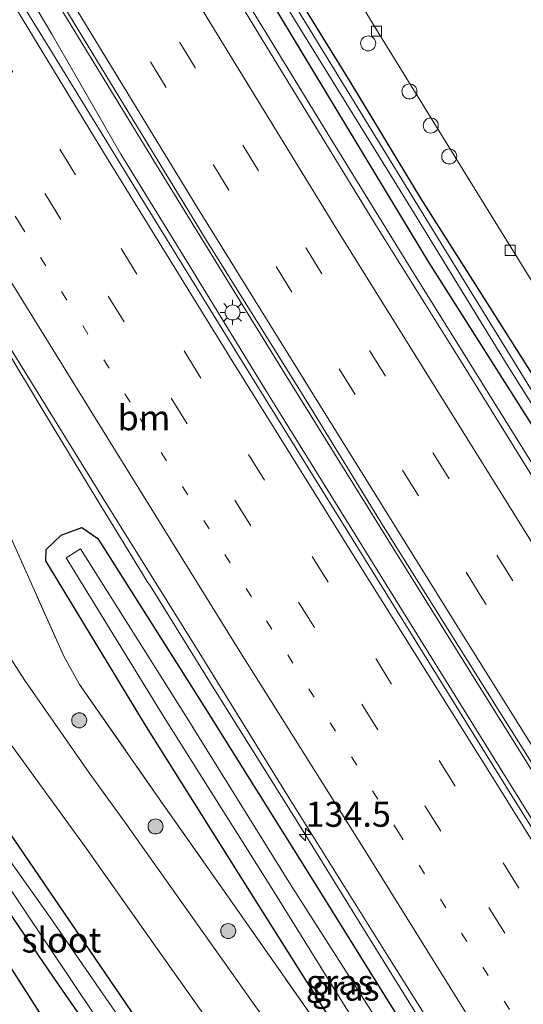
# Model space of a CAD drawing. Units: metres. Extents: x 152434 to 154845, y 393749 to 400001.
# Drawn here: x 153189 to 153239, y 396157 to 396255 of the extents above; entities that cross this region are included whole.
import ezdxf
from ezdxf.enums import TextEntityAlignment as Align

# ---------------------------------------------------------------- set-up
doc = ezdxf.new("R2010")
doc.units = ezdxf.units.M
for name, pattern in [('IE-TERREINAFSCHEIDING', [10, 8, -2]), ('VW-1-3_STREEP', [4, 1, -3]), ('VW-3-9_STREEP', [12, 3, -9])]:
    doc.linetypes.add(name, pattern=pattern)
doc.layers.get('0').update_dxf_attribs({"lineweight": 25})
for name, color, linetype, lineweight in [('B-ME-AL-OVERIG-S-B1', 7, 'Continuous', 18), ('B-ME-AM-KILOMETR-S-B1', 7, 'Continuous', 18), ('B-ME-BV-GELEIDECONSTRUCTIE-GELEIDERAIL-L-B1', 213, 'BV-GELEIDERAIL', 18), ('B-ME-GR-BOMENSTRUIKEN-GV-B6', 93, 'Continuous', 18), ('B-ME-GR-BOOM-S-B1', 93, 'Continuous', 18), ('B-ME-IE-GRASLAND-GV-B6', 93, 'Continuous', 18), ('B-ME-IE-INRICHTINGSELEMENT-S-B1', 253, 'Continuous', 18), ('B-ME-IE-MEUBILAIR_WEGMEUBILAIR-LICHTMAST-S-B1', 8, 'Continuous', 18), ('B-ME-IE-TERREINAFSCHEIDING-RASTERHEKWERK-L-B1', 8, 'IE-TERREINAFSCHEIDING', 18), ('B-ME-OG-WATER-GV-B6', 153, 'Continuous', 18), ('B-ME-VH-VERH_SOORT-BITUMEN-GV-B6', 8, 'IE-TERREINAFSCHEIDING-NATUURLIJK-HOUTWAL', 18), ('B-ME-VH-VERH_SOORT-KLINKERS-GV-B6', 8, 'IE-TERREINAFSCHEIDING-NATUURLIJK-HOUTWAL', 18), ('B-ME-VV-KOLK-S-B1', 8, 'Continuous', 18), ('B-ME-VW-MARKERING-13STREEP-045-L-B1', 255, 'VW-1-3_STREEP', 18), ('B-ME-VW-MARKERING-39STREEP-015-L-B1', 255, 'VW-3-9_STREEP', 18), ('B-ME-VW-MARKERING-STREEP-015-L-B1', 7, 'Continuous', 18)]:
    doc.layers.add(name, color=color, linetype=linetype, lineweight=lineweight)
doc.layers.add('B-ME-GW-INSTEEKWATERGANG-L-B1', color=10, linetype='Continuous')
doc.layers.add('B-ME-KG-KADASTRAAL-OPNAMEDTMGRENS-L-B1', color=10, linetype='Continuous')
doc.styles.add('NLCS-ISO', font='NLCS-ISO.TTF')
doc.linetypes.add('BV-GELEIDERAIL', pattern='A,10,-3,[108,NLCS.SHX,S=1,R=0,X=0,Y=0],-3', length=16)
doc.linetypes.add('IE-TERREINAFSCHEIDING-NATUURLIJK-HOUTWAL', pattern='A,7,-1.5,[67,NLCS.SHX,S=0.75,R=45,X=0,Y=0],-1.5,7,-1.5,[70,NLCS.SHX,S=0.75,R=0,X=0,Y=0],-1.5', length=20)

# ---------------------------------------------------------------- blocks, each defined once
blk = doc.blocks.new('hecto')
for p, q in [((0, 0.625), (-0.625, 0)), ((0, -0.625), (0, 0.625)), ((-0.625, 0), (0.625, 0)), ((0.625, 0), (0, -0.625))]:
    blk.add_line(p, q)
blk = doc.blocks.new('boom')
h = blk.add_hatch(color=256)
edge = h.paths.add_edge_path()
edge.add_arc((0, 0), 0.75, 0, 360)
blk.add_circle((0, 0), 0.75)
blk = doc.blocks.new('dtb')
blk.add_circle((0, 0), 0.75)
blk = doc.blocks.new('lantaarnpaal')
for p, q in [((0, 0.75), (0, 1.25)), ((-0.75, 0), (-1.25, 0)), ((-0.884, 0.884), (-0.53, 0.53)), ((0.53, 0.53), (0.884, 0.884)), ((0.75, 0), (1.25, 0)), ((-0.53, -0.53), (-0.884, -0.884)), ((0, -0.75), (0, -1.25)), ((0.53, -0.53), (0.884, -0.884))]:
    blk.add_line(p, q)
blk.add_circle((0, 0), 0.75)
blk = doc.blocks.new('kolk')
blk.add_lwpolyline([(-0.5, -0.5), (0.5, -0.5), (0.5, 0.5), (-0.5, 0.5)], close=True)

msp = doc.modelspace()

# ---------------------------------------------------------------- linework, layer by layer
at = {"layer": 'B-ME-BV-GELEIDECONSTRUCTIE-GELEIDERAIL-L-B1'}
for points in [[(153279.118, 396117.592, 10.976), (153276.895, 396121.338, 11.158), (153260.304, 396147.933, 11.129), (153246.803, 396169.467, 11.114), (153235.014, 396188.269, 11.099), (153226.339, 396202.233, 11.099), (153215.44, 396219.777, 11.099), (153203.657, 396238.914, 11.114), (153190.828, 396259.921, 10.982), (153179.281, 396278.816, 10.996), (153169.688, 396294.845, 10.967), (153160.699, 396309.926, 10.952), (153150.712, 396327.242, 10.952), (153142.326, 396341.891, 10.952), (153132.038, 396360.106, 10.923), (153120.662, 396380.821, 10.805), (153110.482, 396399.714, 10.732), (153101.139, 396417.766, 10.702), (153091.243, 396437.009, 10.717), (153084.004, 396451.408, 10.639), (153083.438, 396452.569, 10.643)], [(153277.13, 396116.176, 10.992), (153274.917, 396119.641, 11.097), (153264.291, 396136.638, 11.083), (153250.877, 396158.11, 11.097), (153239.509, 396176.245, 11.097), (153226.704, 396196.876, 11.083), (153213.475, 396218.234, 11.112), (153205.919, 396230.568, 11.097), (153199.101, 396241.658, 11.068), (153192.206, 396253.623, 11.024), (153187.693, 396261.274, 10.98), (153178.504, 396276.603, 10.965), (153169.558, 396291.426, 10.847), (153158.62, 396309.852, 10.847), (153145.068, 396333.169, 10.833), (153134.728, 396351.656, 10.789), (153123.378, 396372.162, 10.671), (153114.404, 396388.537, 10.642), (153103.058, 396410.122, 10.598), (153096.024, 396423.621, 10.598), (153089.111, 396437.124, 10.568), (153082.107, 396451.265, 10.539), (153081.99, 396451.504, 10.539)], [(153277.483, 396151.069, 10.787), (153268.205, 396165.737, 10.801), (153259.775, 396179.352, 10.766), (153249.217, 396196.238, 10.701), (153238.626, 396213.243, 10.678), (153228.07, 396230.161, 10.663), (153219.689, 396243.783, 10.605), (153207.185, 396264.274, 10.646), (153198.878, 396277.955, 10.618), (153196.821, 396281.3827, 10.608), (153194.7765, 396284.7894, 10.598), (153192.7635, 396288.1436, 10.5882), (153186.561, 396298.479, 10.558), (153178.377, 396312.249, 10.558), (153168.283, 396329.486, 10.522), (153158.361, 396346.823, 10.493), (153146.461, 396367.693, 10.581), (153138.661, 396381.676, 10.477), (153129.148, 396399.224, 10.408), (153119.781, 396416.893, 10.398), (153114.234, 396427.561, 10.395), (153114.0898, 396427.8437, 10.3835), (153110.607, 396434.671, 10.105), (153106.447, 396443.001, 9.77)], [(153231.3299, 396151.4222, 10.6633), (153223.16, 396164.584, 10.659), (153216.86, 396174.767, 10.682), (153208.378, 396188.304, 10.669), (153202.041, 396198.517, 10.687), (153201.7393, 396199.0071, 10.6878), (153195.757, 396208.724, 10.704), (153191.3109, 396216.0837, 10.6681), (153189.566, 396218.972, 10.654), (153189.2442, 396219.5072, 10.6618), (153186.103, 396224.731, 10.738), (153183.996, 396228.161, 10.779), (153183.009, 396229.7838, 10.7923), (153178.8532, 396236.6165, 10.8484), (153177.1, 396239.499, 10.872), (153170.86, 396249.758, 10.969), (153163.21, 396262.257, 11.106)]]:
    msp.add_polyline3d(points, dxfattribs=at)
at = {"layer": 'B-ME-GR-BOMENSTRUIKEN-GV-B6'}
msp.add_polyline3d([(153229.645, 396103.313, 9.371), (153231.931, 396099.223, 9.454), (153234.175, 396095.843, 9.454), (153236.761, 396093.063, 9.154), (153237.663, 396091.217, 9.154), (153238.995, 396089.017, 9.154), (153235.442, 396086.487, 9.371), (153234.457, 396088.026, 9.38), (153227.584, 396098.766, 9.38), (153220.927, 396109.169, 9.366), (153213.613, 396120.597, 9.421), (153206.111, 396132.321, 9.298), (153198.149, 396144.764, 9.284), (153182.072, 396169.887, 9.446), (153184.196, 396171.41, 9.446), (153192.337, 396159.513, 9.312), (153205.405, 396140.603, 9.18), (153218.284, 396121.039, 9.386), (153226.298, 396108.644, 9.253), (153229.645, 396103.313, 9.371)], dxfattribs=at)
at = {"layer": 'B-ME-GW-INSTEEKWATERGANG-L-B1'}
for points in [[(153274.121, 396165.744, 9.667), (153267.735, 396175.438, 9.643), (153261.873, 396184.779, 9.732), (153256.505, 396193.611, 9.835), (153251.197, 396202.361, 9.849), (153244.038, 396213.576, 9.864), (153234.713, 396228.351, 9.702), (153229.08, 396237.177, 9.57), (153221.98, 396248.911, 9.673), (153214.071, 396261.733, 9.658), (153209.449, 396269.906, 9.717), (153200.748, 396284.533, 9.688), (153197.356, 396290.907, 9.742)], [(153204.379, 396149.893, 9.268), (153196.604, 396161.303, 9.327), (153186.806, 396175.59, 9.371), (153178.878, 396187.096, 9.224), (153172.117, 396197.648, 9.297), (153165.887, 396208.44, 9.386), (153160.338, 396218.32, 9.474), (153157.08, 396223.756, 9.415), (153156.307, 396224.851, 9.43), (153155.205, 396225.686, 9.43), (153154.041, 396226.436, 9.415), (153153.373, 396227.214, 9.415), (153152.485, 396228.411, 9.371), (153146.781, 396238.447, 9.489), (153135.953, 396257.863, 9.533), (153130.644, 396266.757, 9.371), (153130.113, 396267.117, 9.415)], [(153209.597, 396264.316, 9.717), (153221.614, 396244.41, 9.753), (153229.813, 396230.855, 9.811), (153240.494, 396214.018, 9.83), (153251.379, 396196.621, 9.853), (153261.445, 396180.241, 9.887), (153274.668, 396159.808, 9.915), (153275.268, 396159.604, 9.835), (153276.5768, 396160.1874, 9.835), (153277.06, 396160.966, 9.702), (153274.121, 396165.744, 9.667)], [(153245.8992, 396114.2616, 9.524), (153230.557, 396138.563, 9.772), (153212.71, 396166.921, 9.853), (153201.641, 396184.491, 9.796), (153191.623, 396201.061, 9.654), (153191.642, 396202.181, 9.602), (153193.129, 396203.628, 9.494), (153195.204, 396204.395, 9.669), (153196.803, 396203.272, 9.721), (153207.33, 396186.632, 9.712), (153218.1, 396169.443, 9.8), (153227.188, 396154.859, 9.914), (153238.812, 396136.29, 9.815), (153248.945, 396119.572, 9.602), (153250.244, 396116.762, 9.71), (153249.791, 396114.775, 9.664), (153247.531, 396113.612, 9.539), (153245.8992, 396114.2616, 9.524)], [(153184.196, 396171.41, 9.446), (153192.337, 396159.513, 9.312), (153205.405, 396140.603, 9.18), (153218.284, 396121.039, 9.386), (153226.298, 396108.644, 9.253), (153229.645, 396103.313, 9.371)]]:
    msp.add_polyline3d(points, dxfattribs=at)
at = {"layer": 'B-ME-IE-GRASLAND-GV-B6'}
for points in [[(153083.842, 396452.865, 9.824), (153092.511, 396435.326, 9.882), (153099.402, 396421.827, 9.837), (153107.531, 396406.247, 9.837), (153118.328, 396385.96, 9.867), (153126.334, 396371.408, 9.97), (153133.811, 396358.126, 9.999), (153142.397, 396342.63, 10.029), (153150.18, 396329.24, 10.087), (153156.73, 396317.893, 10.058), (153166.712, 396300.843, 10.058), (153174.429, 396287.715, 10.087), (153182.283, 396274.769, 10.131), (153192.672, 396257.642, 10.146), (153200.292, 396245.106, 10.146), (153207.661, 396233.029, 10.264), (153217.143, 396217.809, 10.249), (153225.309, 396204.49, 10.234), (153236.925, 396185.955, 10.323), (153246.489, 396170.794, 10.278), (153257.836, 396152.603, 10.249)], [(153252.951, 396153.919, 10.212), (153238.302, 396177.35, 10.242), (153224.119, 396200.168, 10.256), (153211.474, 396220.521, 10.198), (153201.295, 396237.016, 10.198), (153192.27, 396251.719, 10.153), (153183.303, 396266.257, 10.139), (153183.105, 396266.579, 10.138), (153183.83, 396267.067, 10.139), (153174.376, 396282.381, 10.081), (153165.482, 396297.303, 10.037), (153155.024, 396315.125, 10.008), (153146.179, 396330.435, 9.979), (153133.349, 396353.013, 9.876), (153124.763, 396368.51, 9.729), (153115.015, 396386.351, 9.743), (153106.92, 396401.625, 9.743), (153098.315, 396418.66, 9.729), (153089.638, 396435.395, 9.729), (153081.557, 396451.186, 9.644)], [(153268.181, 396164.752, 10.005), (153260.258, 396177.315, 10.019), (153250.609, 396192.777, 9.998), (153241.37, 396207.5, 9.97), (153233.416, 396220.338, 9.943), (153224.628, 396234.44, 9.935), (153214.752, 396250.513, 9.889), (153206.265, 396264.462, 9.906), (153197.081, 396279.553, 9.858), (153188.857, 396293.258, 9.835), (153179.729, 396308.713, 9.838), (153170.183, 396325.092, 9.812), (153161.855, 396339.42, 9.786), (153152.911, 396355.065, 9.79), (153144.031, 396370.738, 9.777), (153135.317, 396386.43, 9.76), (153126.8, 396402.259, 9.691), (153118.483, 396417.793, 9.67), (153110.063, 396434.138, 9.64), (153105.932, 396442.667, 9.605)], [(153074.399, 396422.619, 10.375), (153080.278, 396410.334, 10.359), (153087.099, 396397.005, 10.384), (153093.479, 396384.994, 10.439), (153101.663, 396369.711, 10.485), (153109.448, 396355.542, 10.517), (153117.282, 396341.498, 10.593), (153125.869, 396326.336, 10.592), (153134.446, 396311.291, 10.59), (153141.701, 396298.869, 10.562), (153148.842, 396286.763, 10.528), (153158.085, 396271.337, 10.4), (153164.725, 396260.33, 10.3), (153171.972, 396248.419, 10.183), (153181.24, 396233.301, 9.989), (153189.736, 396219.554, 9.894), (153197.343, 396207.291, 9.905), (153206.898, 396191.897, 9.891), (153215.901, 396177.378, 9.896), (153225.89, 396161.386, 9.909), (153235.058, 396146.799, 9.922)], [(153069.02, 396413.934, 9.507), (153076.634, 396397.677, 9.43), (153085.299, 396380.189, 9.51), (153097.511, 396357.5, 9.5), (153110.98, 396333.077, 9.561), (153113.394, 396328.699, 9.571), (153130.296, 396298.051, 9.647), (153144.193, 396274.576, 9.622), (153153.211, 396259.055, 9.635), (153165.273, 396239.246, 9.962), (153167.3, 396235.288, 9.957), (153169.828, 396231.194, 9.912), (153172.204, 396228.935, 9.86), (153175.5, 396227.655, 9.831), (153176.9907, 396227.9865, 9.916), (153184.916, 396210.304, 9.698), (153186.661, 396206.588, 9.671), (153193.404, 396191.546, 9.776), (153194.972, 396188.716, 9.823), (153202.703, 396177.631, 9.781), (153209.804, 396167.522, 9.896), (153219.082, 396154.291, 9.809)], [(153204.379, 396149.893, 9.268), (153196.604, 396161.303, 9.327), (153186.806, 396175.59, 9.371), (153178.878, 396187.096, 9.224), (153172.117, 396197.648, 9.297), (153165.887, 396208.44, 9.386), (153160.338, 396218.32, 9.474), (153157.08, 396223.756, 9.415), (153156.307, 396224.851, 9.43), (153155.205, 396225.686, 9.43), (153154.041, 396226.436, 9.415), (153153.373, 396227.214, 9.415), (153152.485, 396228.411, 9.371), (153146.781, 396238.447, 9.489), (153135.953, 396257.863, 9.533), (153130.644, 396266.757, 9.371), (153130.113, 396267.117, 9.415), (153130.184, 396269.745, 9.422), (153135.469, 396272.129, 9.422), (153136.565, 396271.93, 9.422), (153138.516, 396271.233, 9.414)], [(153138.516, 396271.233, 9.414), (153140.92, 396267.1, 9.418), (153150.839, 396249.879, 9.418), (153153.544, 396245.034, 9.418), (153156.677, 396239.03, 9.418), (153160.448, 396231.317, 9.462), (153166.433, 396219.209, 9.536), (153169.658, 396213.19, 9.639), (153172.199, 396208.288, 9.551), (153176.234, 396201.18, 9.595), (153176.909, 396200.075, 9.597), (153181.75, 396192.145, 9.609), (153187.605, 396183.44, 9.595), (153195.627, 396172.375, 9.609), (153203.557, 396161.18, 9.507), (153212.22, 396148.945, 9.551)], [(153216.049, 396151.626, 9.558), (153207.38, 396163.869, 9.514), (153199.436, 396175.084, 9.617), (153195.946, 396179.897, 9.611), (153189.513, 396189.114, 9.728), (153186.613, 396193.57, 9.669), (153183.173, 396198.772, 9.655), (153180.773, 396202.687, 9.683), (153180.68, 396202.84, 9.684), (153177.265, 396208.577, 9.64), (153173.885, 396214.937, 9.639), (153173.689, 396215.315, 9.646), (153170.484, 396221.295, 9.544), (153164.537, 396233.327, 9.47), (153160.744, 396241.085, 9.426), (153157.554, 396247.199, 9.426), (153154.802, 396252.127, 9.426), (153144.864, 396269.382, 9.426)], [(153208.188, 396268.626, 8.957), (153216.527, 396254.923, 8.957), (153227.776, 396236.704, 8.957), (153237.747, 396220.458, 8.957), (153247.419, 396205.129, 8.957)], [(153244.484, 396210.954, 8.957), (153231.614, 396231.86, 8.957), (153220.154, 396250.503, 8.957), (153210.9779, 396265.5122, 8.9845)], [(153199.223, 396155.051, 8.208), (153191.984, 396165.55, 8.208), (153187.18, 396172.298, 8.208), (153184.356, 396176.635, 8.208), (153178.928, 396184.367, 8.208), (153175.023, 396190.047, 8.208), (153169.866, 396198.261, 8.208), (153163.203, 396209.85, 8.208), (153157.982, 396219.08, 8.208), (153155.879, 396222.202, 8.208), (153155.128, 396222.969, 8.208), (153153.238, 396225.943, 8.611), (153151.169, 396229.213, 8.863), (153148.01, 396235.062, 8.863), (153142.045, 396245.81, 8.952), (153134.74, 396258.601, 8.964), (153131.097, 396265.216, 9.002), (153130.841, 396265.031, 9.002)], [(153130.841, 396265.031, 9.002), (153134.484, 396258.416, 8.964), (153141.789, 396245.625, 8.952), (153147.754, 396234.877, 8.863), (153150.801, 396229.234, 8.863), (153153.361, 396224.724, 8.624), (153154.608, 396222.61, 8.208), (153155.443, 396221.336, 8.208), (153156.593, 396219.456, 8.208), (153158.302, 396216.12, 8.208), (153164.016, 396205.988, 8.208), (153168.448, 396197.942, 8.208), (153172.414, 396191.738, 8.208), (153178.067, 396183.353, 8.208), (153186.862, 396170.047, 8.208), (153196.586, 396155.533, 8.208)], [(153209.597, 396264.316, 9.717), (153221.614, 396244.41, 9.753), (153229.813, 396230.855, 9.811), (153240.494, 396214.018, 9.83), (153251.379, 396196.621, 9.853), (153261.445, 396180.241, 9.887), (153274.668, 396159.808, 9.915), (153275.268, 396159.604, 9.835), (153276.5768, 396160.1874, 9.835), (153277.06, 396160.966, 9.702), (153274.121, 396165.744, 9.667), (153267.735, 396175.438, 9.643), (153261.873, 396184.779, 9.732), (153256.505, 396193.611, 9.835), (153251.197, 396202.361, 9.849), (153244.038, 396213.576, 9.864), (153234.713, 396228.351, 9.702), (153229.08, 396237.177, 9.57), (153221.98, 396248.911, 9.673), (153214.071, 396261.733, 9.658)], [(153214.071, 396261.733, 9.658), (153221.98, 396248.911, 9.673), (153229.08, 396237.177, 9.57), (153234.713, 396228.351, 9.702), (153244.038, 396213.576, 9.864), (153251.197, 396202.361, 9.849), (153256.505, 396193.611, 9.835), (153261.873, 396184.779, 9.732), (153267.735, 396175.438, 9.643), (153274.121, 396165.744, 9.667), (153277.06, 396160.966, 9.702), (153276.5768, 396160.1874, 9.835), (153275.268, 396159.604, 9.835), (153274.668, 396159.808, 9.915), (153261.445, 396180.241, 9.887), (153251.379, 396196.621, 9.853), (153240.494, 396214.018, 9.83), (153229.813, 396230.855, 9.811), (153221.614, 396244.41, 9.753), (153209.597, 396264.316, 9.717)], [(153218.855, 396263.547, 9.687), (153224.755, 396253.839, 9.702), (153236.298, 396235.148, 9.76), (153242.608, 396224.931, 9.746), (153247.88, 396216.175, 9.731), (153255.109, 396204.349, 9.76), (153259.734, 396197.027, 9.702), (153264.454, 396189.547, 9.657), (153267.442, 396184.969, 9.599), (153270.54, 396180.409, 9.584), (153273.912, 396175.758, 9.584), (153274.727, 396174.568, 9.664), (153277.419, 396170.165, 9.646), (153280.909, 396163.658, 9.679), (153283.301, 396158.043, 9.728), (153286.279, 396150.563, 9.75)], [(153205.405, 396140.603, 9.18), (153192.337, 396159.513, 9.312), (153184.196, 396171.41, 9.446), (153179.79, 396177.848, 9.518), (153173.976, 396186.666, 9.4), (153172.515, 396188.71, 9.268), (153169.068, 396194.321, 9.327), (153164.894, 396201.163, 9.371), (153161.556, 396207.08, 9.386), (153154.772, 396219.663, 9.386), (153153.033, 396222.919, 9.386), (153152.167, 396224.54, 9.386), (153148.007, 396231.991, 9.444), (153142.225, 396242.963, 9.444), (153137.575, 396251.032, 9.489), (153130.791, 396263.016, 9.503)], [(153135.953, 396257.863, 9.533), (153146.781, 396238.447, 9.489), (153152.485, 396228.411, 9.371), (153153.373, 396227.214, 9.415), (153154.041, 396226.436, 9.415), (153155.205, 396225.686, 9.43), (153156.307, 396224.851, 9.43), (153157.08, 396223.756, 9.415), (153160.338, 396218.32, 9.474), (153165.887, 396208.44, 9.386), (153172.117, 396197.648, 9.297), (153178.878, 396187.096, 9.224), (153186.806, 396175.59, 9.371), (153196.604, 396161.303, 9.327), (153204.379, 396149.893, 9.268)], [(153219.082, 396154.291, 9.809), (153209.804, 396167.522, 9.896), (153202.703, 396177.631, 9.781), (153194.972, 396188.716, 9.823), (153193.404, 396191.546, 9.776), (153186.661, 396206.588, 9.671), (153184.916, 396210.304, 9.698), (153176.9907, 396227.9865, 9.916), (153177.972, 396228.307, 9.886), (153179.826, 396229.758, 9.97), (153180.735, 396231.998, 10.004), (153180.507, 396232.929, 10.036), (153180.225, 396232.889, 10.03), (153174.713, 396241.674, 10.081), (153170.68, 396248.097, 10.159), (153170.569, 396248.265, 10.226), (153166.51, 396254.946, 10.287), (153164.432, 396258.378, 10.308)], [(153247.531, 396113.612, 9.539), (153249.791, 396114.775, 9.664), (153250.244, 396116.762, 9.71), (153248.945, 396119.572, 9.602), (153238.812, 396136.29, 9.815), (153227.188, 396154.859, 9.914), (153218.1, 396169.443, 9.8), (153207.33, 396186.632, 9.712), (153196.803, 396203.272, 9.721), (153195.204, 396204.395, 9.669), (153193.129, 396203.628, 9.494), (153191.642, 396202.181, 9.602), (153191.623, 396201.061, 9.654), (153201.641, 396184.491, 9.796), (153212.71, 396166.921, 9.853), (153230.557, 396138.563, 9.772), (153245.8992, 396114.2616, 9.524), (153247.531, 396113.612, 9.539)], [(153247.531, 396113.612, 9.539), (153245.8992, 396114.2616, 9.524), (153230.557, 396138.563, 9.772), (153212.71, 396166.921, 9.853), (153201.641, 396184.491, 9.796), (153191.623, 396201.061, 9.654), (153191.642, 396202.181, 9.602), (153193.129, 396203.628, 9.494), (153195.204, 396204.395, 9.669), (153196.803, 396203.272, 9.721), (153207.33, 396186.632, 9.712), (153218.1, 396169.443, 9.8), (153227.188, 396154.859, 9.914), (153238.812, 396136.29, 9.815), (153248.945, 396119.572, 9.602), (153250.244, 396116.762, 9.71), (153249.791, 396114.775, 9.664), (153247.531, 396113.612, 9.539)], [(153246.113, 396117.393, 7.988), (153245.356, 396116.832, 8.969), (153246.701, 396115.097, 8.838), (153247.531, 396114.559, 8.986), (153249.158, 396115.527, 9.029), (153249.449, 396116.602, 8.981), (153248.22, 396118.505, 8.84), (153247.658, 396118.081, 7.989), (153246.969, 396119.283, 7.84), (153236.762, 396136.028, 8.189), (153225.382, 396154.119, 8.184), (153216.017, 396168.768, 8.163), (153205.551, 396185.616, 8.18), (153195.072, 396202.259, 8.095), (153193.632, 396201.355, 7.974), (153203.226, 396185.743, 8.214), (153214.371, 396168.037, 8.078), (153223.823, 396152.819, 8.113), (153231.837, 396139.962, 8.086), (153246.113, 396117.393, 7.988)]]:
    msp.add_polyline3d(points, dxfattribs=at)
at = {"layer": 'B-ME-IE-TERREINAFSCHEIDING-RASTERHEKWERK-L-B1'}
msp.add_polyline3d([(153186.661, 396206.588, 9.671), (153193.404, 396191.546, 9.776), (153194.972, 396188.716, 9.823), (153202.703, 396177.631, 9.781), (153209.804, 396167.522, 9.896), (153219.082, 396154.291, 9.809), (153228.308, 396141.237, 9.858), (153233.488, 396133.645, 9.87), (153238.8276, 396125.2971, 9.799), (153246.862, 396112.636, 9.744), (153253.339, 396102.42, 9.781)], dxfattribs=at)
at = {"layer": 'B-ME-KG-KADASTRAAL-OPNAMEDTMGRENS-L-B1'}
msp.add_polyline3d([(153235.442, 396086.487, 9.371), (153234.457, 396088.026, 9.38), (153227.584, 396098.766, 9.38), (153220.927, 396109.169, 9.366), (153213.613, 396120.597, 9.421), (153206.111, 396132.321, 9.298), (153198.149, 396144.764, 9.284), (153182.072, 396169.887, 9.446)], dxfattribs=at)
at = {"layer": 'B-ME-OG-WATER-GV-B6'}
for points in [[(153275.1459, 396161.0936, 8.978), (153273.1661, 396164.1827, 8.991), (153273.493, 396164.325, 8.965), (153273.076, 396164.935, 8.988), (153272.7865, 396164.775, 9.0051), (153268.045, 396172.173, 8.97), (153258.872, 396186.788, 8.97), (153252.1104, 396197.6162, 8.9191), (153252.431, 396197.812, 8.926), (153251.764, 396198.756, 8.929), (153251.4969, 396198.5986, 8.8947), (153247.419, 396205.129, 8.957), (153237.747, 396220.458, 8.957), (153227.776, 396236.704, 8.957), (153216.527, 396254.923, 8.957), (153208.188, 396268.626, 8.957)], [(153210.9779, 396265.5122, 8.9845), (153220.154, 396250.503, 8.957), (153231.614, 396231.86, 8.957), (153244.484, 396210.954, 8.957), (153261.326, 396184.091, 8.957), (153275.8171, 396161.4437, 9.0167), (153275.1459, 396161.0936, 8.978)], [(153196.586, 396155.533, 8.208), (153186.862, 396170.047, 8.208), (153178.067, 396183.353, 8.208), (153172.414, 396191.738, 8.208), (153168.448, 396197.942, 8.208), (153164.016, 396205.988, 8.208), (153158.302, 396216.12, 8.208), (153156.593, 396219.456, 8.208), (153155.443, 396221.336, 8.208), (153154.608, 396222.61, 8.208), (153154.635, 396222.842, 8.208), (153155.128, 396222.969, 8.208), (153155.879, 396222.202, 8.208), (153157.982, 396219.08, 8.208), (153163.203, 396209.85, 8.208), (153169.866, 396198.261, 8.208), (153175.023, 396190.047, 8.208), (153178.928, 396184.367, 8.208), (153184.356, 396176.635, 8.208), (153187.18, 396172.298, 8.208), (153191.984, 396165.55, 8.208), (153199.223, 396155.051, 8.208)], [(153246.113, 396117.393, 7.988), (153231.837, 396139.962, 8.086), (153223.823, 396152.819, 8.113), (153214.371, 396168.037, 8.078), (153203.226, 396185.743, 8.214), (153193.632, 396201.355, 7.974), (153195.072, 396202.259, 8.095), (153205.551, 396185.616, 8.18), (153216.017, 396168.768, 8.163), (153225.382, 396154.119, 8.184), (153236.762, 396136.028, 8.189), (153246.969, 396119.283, 7.84), (153247.658, 396118.081, 7.989), (153248.472, 396116.5, 8.028), (153247.169, 396115.785, 8.076), (153246.113, 396117.393, 7.988)]]:
    msp.add_polyline3d(points, dxfattribs=at)
at = {"layer": 'B-ME-VH-VERH_SOORT-BITUMEN-GV-B6'}
for points in [[(153257.836, 396152.603, 10.249), (153246.489, 396170.794, 10.278), (153236.925, 396185.955, 10.323), (153225.309, 396204.49, 10.234), (153217.143, 396217.809, 10.249), (153207.661, 396233.029, 10.264), (153200.292, 396245.106, 10.146), (153192.672, 396257.642, 10.146), (153182.283, 396274.769, 10.131), (153174.429, 396287.715, 10.087), (153166.712, 396300.843, 10.058), (153156.73, 396317.893, 10.058), (153150.18, 396329.24, 10.087), (153142.397, 396342.63, 10.029), (153133.811, 396358.126, 9.999), (153126.334, 396371.408, 9.97), (153118.328, 396385.96, 9.867), (153107.531, 396406.247, 9.837), (153099.402, 396421.827, 9.837), (153092.511, 396435.326, 9.882), (153083.842, 396452.865, 9.824)], [(153074.469, 396445.9768, 10.1384), (153077.3819, 396448.1174, 10.0143), (153080.349, 396450.2982, 9.909), (153081.032, 396450.8, 9.643), (153089.043, 396435.145, 9.727), (153097.72, 396418.411, 9.727), (153106.325, 396401.376, 9.742), (153114.42, 396386.101, 9.742), (153124.168, 396368.261, 9.727), (153132.754, 396352.764, 9.874), (153145.584, 396330.186, 9.977), (153154.429, 396314.876, 10.006), (153164.752, 396296.955, 10.036), (153173.618, 396282.013, 10.08), (153183.105, 396266.579, 10.138), (153183.303, 396266.257, 10.139), (153192.27, 396251.719, 10.153), (153201.295, 396237.016, 10.198), (153211.474, 396220.521, 10.198), (153224.119, 396200.168, 10.256), (153238.302, 396177.35, 10.242), (153252.951, 396153.919, 10.212)], [(153105.932, 396442.667, 9.605), (153110.063, 396434.138, 9.64), (153118.483, 396417.793, 9.67), (153126.8, 396402.259, 9.691), (153135.317, 396386.43, 9.76), (153144.031, 396370.738, 9.777), (153152.911, 396355.065, 9.79), (153161.855, 396339.42, 9.786), (153170.183, 396325.092, 9.812), (153179.729, 396308.713, 9.838), (153188.857, 396293.258, 9.835), (153197.081, 396279.553, 9.858), (153206.265, 396264.462, 9.906), (153214.752, 396250.513, 9.889), (153224.628, 396234.44, 9.935), (153233.416, 396220.338, 9.943), (153241.37, 396207.5, 9.97), (153250.609, 396192.777, 9.998), (153260.258, 396177.315, 10.019), (153268.181, 396164.752, 10.005), (153267.8561, 396164.5322, 10.173), (153274.477, 396153.965, 10.176)], [(153235.058, 396146.799, 9.922), (153225.89, 396161.386, 9.909), (153215.901, 396177.378, 9.896), (153206.898, 396191.897, 9.891), (153197.343, 396207.291, 9.905), (153189.736, 396219.554, 9.894), (153181.24, 396233.301, 9.989), (153171.972, 396248.419, 10.183), (153164.725, 396260.33, 10.3), (153158.085, 396271.337, 10.4), (153148.842, 396286.763, 10.528), (153141.701, 396298.869, 10.562), (153134.446, 396311.291, 10.59), (153125.869, 396326.336, 10.592), (153117.282, 396341.498, 10.593), (153109.448, 396355.542, 10.517), (153101.663, 396369.711, 10.485), (153093.479, 396384.994, 10.439), (153087.099, 396397.005, 10.384), (153080.278, 396410.334, 10.359), (153074.399, 396422.619, 10.375)], [(153144.864, 396269.382, 9.426), (153154.802, 396252.127, 9.426), (153157.554, 396247.199, 9.426), (153160.744, 396241.085, 9.426), (153164.537, 396233.327, 9.47), (153170.484, 396221.295, 9.544), (153173.689, 396215.315, 9.646), (153173.885, 396214.937, 9.639), (153177.265, 396208.577, 9.64), (153180.68, 396202.84, 9.684), (153180.773, 396202.687, 9.683), (153183.173, 396198.772, 9.655), (153186.613, 396193.57, 9.669), (153189.513, 396189.114, 9.728), (153195.946, 396179.897, 9.611), (153199.436, 396175.084, 9.617), (153207.38, 396163.869, 9.514), (153216.049, 396151.626, 9.558)], [(153212.22, 396148.945, 9.551), (153203.557, 396161.18, 9.507), (153195.627, 396172.375, 9.609), (153187.605, 396183.44, 9.595), (153181.75, 396192.145, 9.609), (153176.909, 396200.075, 9.597), (153176.234, 396201.18, 9.595), (153172.199, 396208.288, 9.551), (153169.658, 396213.19, 9.639), (153166.433, 396219.209, 9.536), (153160.448, 396231.317, 9.462), (153156.677, 396239.03, 9.418), (153153.544, 396245.034, 9.418), (153150.839, 396249.879, 9.418), (153140.92, 396267.1, 9.418)]]:
    msp.add_polyline3d(points, dxfattribs=at)
at = {"layer": 'B-ME-VH-VERH_SOORT-KLINKERS-GV-B6'}
msp.add_polyline3d([(153242.608, 396224.931, 9.746), (153236.298, 396235.148, 9.76), (153224.755, 396253.839, 9.702), (153218.855, 396263.547, 9.687)], dxfattribs=at)
at = {"layer": 'B-ME-VW-MARKERING-13STREEP-045-L-B1'}
msp.add_polyline3d([(153135.954, 396323.35, 10.446), (153151.009, 396297.412, 10.456), (153163.645, 396276.077, 10.614), (153175.924, 396255.847, 10.5), (153188.984, 396234.743, 10.159), (153201.009, 396215.269, 10.092), (153213.629, 396195.073, 10.074), (153226.753, 396174.072, 10.114), (153239.308, 396153.977, 10.122), (153251.993, 396133.678, 10.184), (153267.3127, 396109.1845, 10.187)], dxfattribs=at)
at = {"layer": 'B-ME-VW-MARKERING-39STREEP-015-L-B1'}
for points in [[(153090.4152, 396457.6961, 9.9167), (153093.155, 396452.05, 9.907), (153101.761, 396434.688, 9.921), (153109.41, 396419.813, 9.961), (153120.597, 396398.544, 9.986), (153132.047, 396377.386, 10.033), (153143.847, 396356.401, 10.067), (153155.788, 396335.501, 10.075), (153167.817, 396314.661, 10.116), (153180.083, 396293.963, 10.157), (153192.495, 396273.332, 10.165), (153204.993, 396252.775, 10.209), (153217.591, 396232.248, 10.248), (153230.282, 396211.793, 10.258), (153243.201, 396191.05, 10.29), (153255.963, 396170.64, 10.315), (153268.735, 396150.242, 10.347), (153281.507, 396129.807, 10.371), (153286.0564, 396122.5325, 10.3735)], [(153283.1922, 396120.4928, 10.496), (153273.673, 396135.719, 10.472), (153260.973, 396156.012, 10.424), (153248.271, 396176.326, 10.4), (153235.14, 396197.363, 10.391), (153222.482, 396217.667, 10.344), (153209.885, 396238.052, 10.32), (153197.404, 396258.497, 10.293), (153184.777, 396279.33, 10.271), (153172.464, 396299.867, 10.218), (153160.187, 396320.819, 10.178), (153148.26, 396341.591, 10.169), (153136.391, 396362.406, 10.122), (153124.524, 396383.893, 10.107), (153113.219, 396404.994, 10.06), (153102.144, 396426.225, 10.01), (153089.815, 396450.861, 9.983), (153087.5326, 396455.5769, 9.9772)], [(153273.1881, 396113.3691, 10.3838), (153257.933, 396137.767, 10.375), (153245.207, 396158.214, 10.363), (153232.461, 396178.57, 10.343), (153219.789, 396198.934, 10.309), (153206.992, 396219.46, 10.286), (153194.577, 396239.59, 10.294), (153181.999, 396260.083, 10.327), (153169.578, 396280.548, 10.323), (153157.284, 396301.252, 10.308), (153145.152, 396321.925, 10.285), (153133.241, 396342.647, 10.243), (153121.67, 396363.378, 10.177), (153110.088, 396384.655, 10.128), (153098.98, 396405.726, 10.091), (153087.923, 396427.145, 10.048), (153077.3819, 396448.1174, 10.0143)], [(153074.469, 396445.9768, 10.1384), (153084.805, 396425.434, 10.124), (153095.83, 396404.107, 10.175), (153107.045, 396382.883, 10.205), (153118.535, 396361.823, 10.257), (153130.171, 396340.834, 10.312), (153142.169, 396320.046, 10.379), (153154.223, 396299.232, 10.373), (153166.385, 396278.637, 10.556), (153178.899, 396258.137, 10.519), (153191.543, 396237.683, 10.226), (153204.12, 396217.283, 10.176), (153216.836, 396196.935, 10.178), (153229.455, 396176.604, 10.224), (153242.226, 396156.26, 10.243), (153254.976, 396135.88, 10.27), (153270.2865, 396111.3018, 10.2802)]]:
    msp.add_polyline3d(points, dxfattribs=at)
at = {"layer": 'B-ME-VW-MARKERING-STREEP-015-L-B1'}
for points in [[(153289.0098, 396124.6361, 10.2861), (153284.425, 396131.981, 10.275), (153271.721, 396152.289, 10.243), (153259.016, 396172.615, 10.219), (153246.096, 396193.255, 10.214), (153233.318, 396213.792, 10.172), (153220.637, 396234.207, 10.145), (153208.094, 396254.65, 10.111), (153195.544, 396275.302, 10.069), (153183.188, 396295.829, 10.044), (153170.88, 396316.595, 10.019), (153158.903, 396337.382, 9.99), (153146.926, 396358.315, 9.967), (153135.065, 396379.437, 9.949), (153123.721, 396400.417, 9.896), (153112.63, 396421.505, 9.868), (153104.916, 396436.511, 9.823), (153095.028, 396456.466, 9.813), (153093.3795, 396459.8741, 9.804)], [(153280.2671, 396118.4102, 10.5516), (153270.672, 396133.759, 10.547), (153257.993, 396154.033, 10.514), (153245.264, 396174.359, 10.48), (153232.186, 396195.302, 10.463), (153219.445, 396215.781, 10.451), (153206.756, 396236.302, 10.402), (153194.374, 396256.573, 10.367), (153181.757, 396277.377, 10.345), (153169.42, 396297.983, 10.299), (153157.286, 396318.687, 10.282), (153145.15, 396339.802, 10.252), (153133.299, 396360.57, 10.205), (153121.339, 396382.193, 10.186), (153110.153, 396403.065, 10.155), (153098.974, 396424.556, 10.121), (153086.585, 396449.272, 10.074), (153084.5868, 396453.4122, 10.0734)], [(153276.1419, 396115.4724, 10.4633), (153260.856, 396139.884, 10.474), (153248.105, 396160.355, 10.447), (153235.534, 396180.516, 10.435), (153222.652, 396201.054, 10.385), (153209.957, 396221.451, 10.349), (153197.386, 396241.763, 10.335), (153184.832, 396262.431, 10.325), (153172.457, 396282.663, 10.268), (153160.213, 396303.361, 10.238), (153148.212, 396323.826, 10.191), (153135.985, 396345.191, 10.17), (153124.884, 396365.165, 10.107), (153113.004, 396386.917, 10.029), (153102.11, 396407.573, 9.99), (153090.993, 396429.117, 9.961), (153080.349, 396450.2982, 9.909)], [(153264.3412, 396107.0683, 10.1059), (153248.699, 396131.778, 10.084), (153236.114, 396151.802, 10.024), (153223.495, 396172.124, 10.041), (153210.649, 396192.55, 10.001), (153197.701, 396213.445, 10.028), (153185.479, 396233.137, 10.111), (153172.707, 396253.852, 10.453), (153160.328, 396274.319, 10.418)]]:
    msp.add_polyline3d(points, dxfattribs=at)

# ---------------------------------------------------------------- block references
at = {"layer": 'B-ME-AL-OVERIG-S-B1', "rotation": 90}
for p in [(153227.905, 396247.904, 10.146), (153230.033, 396244.499, 10.048), (153231.875, 396241.413, 10.094)]:
    msp.add_blockref('dtb', p, dxfattribs=at)
at = {"layer": 'B-ME-AM-KILOMETR-S-B1', "rotation": 90}
msp.add_blockref('hecto', (153217.53, 396173.733, 9.851), dxfattribs=at)
at = {"layer": 'B-ME-GR-BOOM-S-B1', "rotation": 90}
for p in [(153194.939, 396185.138, 9.819), (153202.558, 396174.547, 9.721), (153209.81, 396164.106, 9.758)]:
    msp.add_blockref('boom', p, dxfattribs=at)
at = {"layer": 'B-ME-IE-INRICHTINGSELEMENT-S-B1', "rotation": 90}
msp.add_blockref('dtb', (153223.784, 396252.701, 9.746), dxfattribs=at)
at = {"layer": 'B-ME-IE-MEUBILAIR_WEGMEUBILAIR-LICHTMAST-S-B1', "rotation": 90}
msp.add_blockref('lantaarnpaal', (153210.251, 396225.846, 10.317), dxfattribs=at)
at = {"layer": 'B-ME-VV-KOLK-S-B1', "rotation": 90}
for p in [(153224.611, 396253.925, 9.708), (153237.948, 396232.045, 9.811)]:
    msp.add_blockref('kolk', p, dxfattribs=at)

# ---------------------------------------------------------------- texts
at = {"layer": 'B-ME-AM-KILOMETR-S-B1', "ltscale": 0.2, "style": 'NLCS-ISO'}
msp.add_text('134.5', height=2.5, dxfattribs=at).set_placement((153217.53, 396173.733, 9.851), align=Align.BOTTOM_LEFT)
at = {"layer": 'B-ME-IE-GRASLAND-GV-B6', "ltscale": 0.2, "style": 'NLCS-ISO'}
for p in [(153220.9335, 396159.0035), (153220.9335, 396159.0035), (153221.5405, 396158.409)]:
    msp.add_text('gras', height=2.5, dxfattribs=at).set_placement(p, align=Align.MIDDLE_CENTER)
at = {"layer": 'B-ME-OG-WATER-GV-B6', "ltscale": 0.2, "style": 'NLCS-ISO'}
msp.add_text('sloot', height=2.5, dxfattribs=at).set_placement((153193.1714, 396163.2114), align=Align.MIDDLE_CENTER)
at = {"layer": 'B-ME-VW-MARKERING-13STREEP-045-L-B1', "ltscale": 0.2, "style": 'NLCS-ISO'}
msp.add_text('bm', height=2.5, dxfattribs=at).set_placement((153201.411, 396215.3348), align=Align.MIDDLE_CENTER)

doc.saveas('drawing.dxf')
